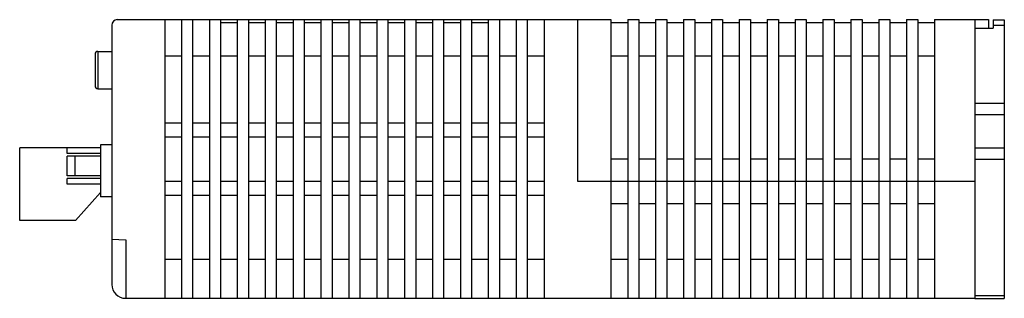
# Model space of a CAD drawing. Extents: x 5597 to 6277, y -142 to 276.
# Drawn here: x 5774 to 5951, y -123 to -73 of the extents above; entities that cross this region are included whole.
import ezdxf

# ---------------------------------------------------------------- set-up
doc = ezdxf.new("R2010")
doc.units = 0
doc.header["$MEASUREMENT"] = 0
doc.layers.get('0').update_dxf_attribs({"linetype": 'CONTINUOUS'})

msp = doc.modelspace()

# ---------------------------------------------------------------- linework, layer by layer
for p, q in [((5791.9, -73.48), (5880.4, -73.48)), ((5800.4, -73.48), (5800.4, -123.48)), ((5800.4, -73.48), (5800.4, -73.98)), ((5803.4, -73.48), (5803.4, -123.48)), ((5803.4, -73.48), (5803.4, -73.98)), ((5805.4, -73.48), (5805.4, -123.48)), ((5805.4, -73.48), (5805.4, -73.98)), ((5808.4, -73.48), (5808.4, -73.98)), ((5808.4, -73.98), (5808.4, -123.48)), ((5810.4, -73.48), (5810.4, -123.48)), ((5810.4, -73.98), (5813.4, -73.98)), ((5813.4, -73.48), (5813.4, -123.48)), ((5815.4, -73.48), (5815.4, -123.48)), ((5815.4, -73.48), (5815.4, -73.98)), ((5815.4, -73.98), (5818.4, -73.98)), ((5818.4, -73.48), (5818.4, -123.48)), ((5818.4, -73.48), (5818.4, -73.98)), ((5820.4, -73.48), (5820.4, -123.48)), ((5820.4, -73.48), (5820.4, -73.98)), ((5820.4, -73.98), (5823.4, -73.98)), ((5823.4, -73.48), (5823.4, -123.48)), ((5823.4, -73.48), (5823.4, -123.48)), ((5823.4, -73.48), (5823.4, -123.48)), ((5823.4, -73.48), (5823.4, -73.98)), ((5825.4, -73.48), (5825.4, -123.48)), ((5825.4, -73.98), (5828.4, -73.98)), ((5828.4, -73.48), (5828.4, -123.48)), ((5830.4, -73.48), (5830.4, -123.48)), ((5830.4, -73.98), (5833.4, -73.98)), ((5833.4, -73.48), (5833.4, -123.48)), ((5833.4, -73.48), (5833.4, -123.48)), ((5835.4, -73.48), (5835.4, -123.48)), ((5835.4, -73.48), (5835.4, -123.48)), ((5835.4, -73.48), (5835.4, -123.48)), ((5835.4, -73.48), (5835.4, -123.48)), ((5835.4, -73.48), (5835.4, -73.98)), ((5835.4, -73.98), (5838.4, -73.98)), ((5838.4, -73.48), (5838.4, -123.48)), ((5838.4, -73.48), (5838.4, -123.48)), ((5838.4, -73.48), (5838.4, -73.98)), ((5840.4, -73.48), (5840.4, -123.48)), ((5840.4, -73.48), (5840.4, -73.98)), ((5840.4, -73.98), (5843.4, -73.98)), ((5843.4, -73.48), (5843.4, -123.48)), ((5843.4, -73.48), (5843.4, -123.48)), ((5843.4, -73.48), (5843.4, -73.98)), ((5845.4, -73.48), (5845.4, -123.48)), ((5845.4, -73.48), (5845.4, -73.98)), ((5845.4, -73.98), (5848.4, -73.98)), ((5848.4, -73.48), (5848.4, -123.48)), ((5848.4, -73.48), (5848.4, -123.48)), ((5848.4, -73.48), (5848.4, -73.98)), ((5850.4, -73.48), (5850.4, -123.48)), ((5850.4, -73.48), (5850.4, -73.98)), ((5850.4, -73.98), (5853.4, -73.98)), ((5853.4, -73.48), (5853.4, -123.48)), ((5853.4, -73.48), (5853.4, -123.48)), ((5853.4, -73.48), (5853.4, -73.98)), ((5855.4, -73.48), (5855.4, -123.48)), ((5855.4, -73.48), (5855.4, -78.98)), ((5855.4, -73.48), (5855.4, -73.98)), ((5855.4, -73.98), (5858.4, -73.98)), ((5858.4, -73.48), (5858.4, -123.48)), ((5858.4, -73.48), (5858.4, -123.48)), ((5858.4, -73.48), (5858.4, -73.98)), ((5860.4, -73.48), (5860.4, -123.48)), ((5860.4, -73.48), (5860.4, -73.98)), ((5863.4, -73.48), (5863.4, -123.48)), ((5863.4, -73.48), (5863.4, -123.48)), ((5863.4, -73.48), (5863.4, -73.98)), ((5865.4, -73.48), (5865.4, -123.48)), ((5865.4, -73.48), (5865.4, -73.98)), ((5868.4, -73.48), (5868.4, -123.48)), ((5868.4, -73.48), (5868.4, -123.48)), ((5868.4, -73.48), (5868.4, -123.48)), ((5868.4, -73.48), (5868.4, -73.98)), ((5874.4, -73.48), (5874.4, -102.48)), ((5880.4, -73.48), (5880.4, -123.48)), ((5880.4, -73.48), (5880.4, -123.48)), ((5880.4, -73.48), (5880.4, -123.48)), ((5880.4, -73.48), (5880.4, -102.48)), ((5880.4, -73.48), (5880.4, -73.98)), ((5880.4, -73.98), (5883.4, -73.98)), ((5880.4, -73.98), (5883.4, -73.98)), ((5883.4, -73.48), (5883.4, -123.48)), ((5883.4, -73.48), (5883.4, -123.48)), ((5883.4, -73.48), (5883.4, -123.48)), ((5883.4, -73.48), (5885.4, -73.48)), ((5883.4, -73.48), (5883.4, -73.98)), ((5885.4, -73.48), (5885.4, -123.48)), ((5885.4, -73.98), (5888.4, -73.98)), ((5888.4, -73.48), (5888.4, -123.48)), ((5888.4, -73.48), (5890.4, -73.48)), ((5890.4, -73.48), (5890.4, -123.48)), ((5890.4, -73.98), (5893.4, -73.98)), ((5893.4, -73.48), (5893.4, -123.48)), ((5893.4, -73.48), (5895.4, -73.48)), ((5895.4, -73.48), (5895.4, -123.48)), ((5895.4, -73.98), (5898.4, -73.98)), ((5898.4, -73.48), (5898.4, -123.48)), ((5898.4, -73.48), (5900.4, -73.48)), ((5900.4, -73.48), (5900.4, -123.48)), ((5900.4, -73.98), (5903.4, -73.98)), ((5903.4, -73.48), (5903.4, -123.48)), ((5903.4, -73.48), (5905.4, -73.48)), ((5905.4, -73.48), (5905.4, -123.48)), ((5905.4, -73.98), (5908.4, -73.98)), ((5908.4, -73.48), (5908.4, -123.48)), ((5908.4, -73.48), (5910.4, -73.48)), ((5910.4, -73.48), (5910.4, -123.48)), ((5910.4, -73.98), (5913.4, -73.98)), ((5913.4, -73.48), (5913.4, -123.48)), ((5913.4, -73.48), (5915.4, -73.48)), ((5915.4, -73.48), (5915.4, -123.48)), ((5915.4, -73.98), (5918.4, -73.98)), ((5918.4, -73.48), (5918.4, -123.48)), ((5918.4, -73.48), (5920.4, -73.48)), ((5920.4, -73.48), (5920.4, -123.48)), ((5920.4, -73.98), (5923.4, -73.98)), ((5923.4, -73.48), (5923.4, -123.48)), ((5923.4, -73.48), (5925.4, -73.48)), ((5925.4, -73.48), (5925.4, -123.48)), ((5925.4, -73.98), (5928.4, -73.98)), ((5928.4, -73.48), (5928.4, -123.48)), ((5928.4, -73.48), (5930.4, -73.48)), ((5930.4, -73.48), (5930.4, -123.48)), ((5930.4, -73.98), (5933.4, -73.98)), ((5933.4, -73.48), (5933.4, -123.48)), ((5933.4, -73.48), (5935.4, -73.48)), ((5935.4, -73.48), (5935.4, -123.48)), ((5935.4, -73.98), (5938.4, -73.98)), ((5938.4, -73.48), (5938.4, -123.48)), ((5938.4, -73.48), (5948.1, -73.48)), ((5945.6, -73.48), (5945.6, -123.48)), ((5948.1, -73.48), (5948.1, -74.98)), ((5948.91, -73.49), (5948.91, -74.99)), ((5948.91, -73.49), (5950.91, -73.49)), ((5950.91, -73.49), (5950.91, -123.49)), ((5790.9, -74.48), (5790.9, -120.98)), ((5945.6, -74.98), (5948.1, -74.98)), ((5945.61, -74.99), (5945.61, -123.49)), ((5945.61, -74.99), (5948.91, -74.99)), ((5948.91, -74.49), (5950.91, -74.49)), ((5788.4, -79.17), (5790.9, -79.17)), ((5788.4, -79.17), (5788.4, -85.87)), ((5787.9, -79.67), (5787.9, -85.37)), ((5800.4, -79.98), (5803.4, -79.98)), ((5805.4, -79.98), (5808.4, -79.98)), ((5810.4, -79.98), (5813.4, -79.98)), ((5815.4, -79.98), (5818.4, -79.98)), ((5820.4, -79.98), (5823.4, -79.98)), ((5825.4, -79.98), (5828.4, -79.98)), ((5830.4, -79.98), (5833.4, -79.98)), ((5835.4, -79.98), (5838.4, -79.98)), ((5840.4, -79.98), (5843.4, -79.98)), ((5845.4, -79.98), (5848.4, -79.98)), ((5850.4, -79.98), (5853.4, -79.98)), ((5855.4, -79.98), (5858.4, -79.98)), ((5860.4, -79.98), (5863.4, -79.98)), ((5865.4, -79.98), (5868.4, -79.98)), ((5880.4, -79.98), (5883.4, -79.98)), ((5885.4, -79.98), (5888.4, -79.98)), ((5890.4, -79.98), (5893.4, -79.98)), ((5895.4, -79.98), (5898.4, -79.98)), ((5900.4, -79.98), (5903.4, -79.98)), ((5905.4, -79.98), (5908.4, -79.98)), ((5910.4, -79.98), (5913.4, -79.98)), ((5915.4, -79.98), (5918.4, -79.98)), ((5920.4, -79.98), (5923.4, -79.98)), ((5925.4, -79.98), (5928.4, -79.98)), ((5930.4, -79.98), (5933.4, -79.98)), ((5935.4, -79.98), (5938.4, -79.98)), ((5788.4, -85.87), (5790.9, -85.87)), ((5945.61, -88.49), (5950.91, -88.49)), ((5945.61, -90.49), (5950.91, -90.49)), ((5800.4, -91.98), (5803.4, -91.98)), ((5805.4, -91.98), (5808.4, -91.98)), ((5810.4, -91.98), (5813.4, -91.98)), ((5815.4, -91.98), (5818.4, -91.98)), ((5820.4, -91.98), (5823.4, -91.98)), ((5825.4, -91.98), (5828.4, -91.98)), ((5830.4, -91.98), (5833.4, -91.98)), ((5835.4, -91.98), (5838.4, -91.98)), ((5840.4, -91.98), (5843.4, -91.98)), ((5845.4, -91.98), (5848.4, -91.98)), ((5850.4, -91.98), (5853.4, -91.98)), ((5855.4, -91.98), (5858.4, -91.98)), ((5860.4, -91.98), (5863.4, -91.98)), ((5865.4, -91.98), (5868.4, -91.98)), ((5800.4, -94.48), (5803.4, -94.48)), ((5805.4, -94.48), (5808.4, -94.48)), ((5810.4, -94.48), (5813.4, -94.48)), ((5815.4, -94.48), (5818.4, -94.48)), ((5820.4, -94.48), (5823.4, -94.48)), ((5825.4, -94.48), (5828.4, -94.48)), ((5830.4, -94.48), (5833.4, -94.48)), ((5835.4, -94.48), (5838.4, -94.48)), ((5840.4, -94.48), (5843.4, -94.48)), ((5845.4, -94.48), (5848.4, -94.48)), ((5850.4, -94.48), (5853.4, -94.48)), ((5855.4, -94.48), (5858.4, -94.48)), ((5860.4, -94.48), (5863.4, -94.48)), ((5865.4, -94.48), (5868.4, -94.48)), ((5774.4, -109.5), (5774.4, -96.5)), ((5788.9, -96.5), (5774.4, -96.5)), ((5782.9, -97.5), (5782.9, -96.5)), ((5790.9, -95.92), (5788.9, -95.92)), ((5788.9, -95.92), (5788.9, -105.27)), ((5945.61, -96.49), (5950.91, -96.49)), ((5788.9, -97.5), (5782.9, -97.5)), ((5788.9, -98), (5782.9, -98)), ((5782.9, -101.5), (5782.9, -98)), ((5784.35, -101.5), (5784.35, -98)), ((5880.4, -98.48), (5883.4, -98.48)), ((5880.9, -98.48), (5882.9, -98.48)), ((5885.4, -98.48), (5888.4, -98.48)), ((5885.9, -98.48), (5887.9, -98.48)), ((5890.4, -98.48), (5893.4, -98.48)), ((5890.9, -98.48), (5892.9, -98.48)), ((5895.4, -98.48), (5898.4, -98.48)), ((5895.9, -98.48), (5897.9, -98.48)), ((5900.4, -98.48), (5903.4, -98.48)), ((5900.9, -98.48), (5902.9, -98.48)), ((5905.4, -98.48), (5908.4, -98.48)), ((5905.9, -98.48), (5907.9, -98.48)), ((5910.4, -98.48), (5913.4, -98.48)), ((5910.9, -98.48), (5912.9, -98.48)), ((5915.4, -98.48), (5918.4, -98.48)), ((5915.9, -98.48), (5917.9, -98.48)), ((5920.4, -98.48), (5923.4, -98.48)), ((5920.9, -98.48), (5922.9, -98.48)), ((5925.4, -98.48), (5928.4, -98.48)), ((5925.9, -98.48), (5927.9, -98.48)), ((5930.4, -98.48), (5933.4, -98.48)), ((5930.9, -98.48), (5932.9, -98.48)), ((5935.4, -98.48), (5938.4, -98.48)), ((5935.9, -98.48), (5937.9, -98.48)), ((5945.61, -98.49), (5950.91, -98.49)), ((5788.9, -101.5), (5782.9, -101.5)), ((5788.9, -102), (5782.9, -102)), ((5782.9, -103), (5782.9, -102)), ((5788.9, -103), (5782.9, -103)), ((5800.4, -102.48), (5803.4, -102.48)), ((5805.4, -102.48), (5808.4, -102.48)), ((5805.9, -102.48), (5807.9, -102.48)), ((5810.4, -102.48), (5813.4, -102.48)), ((5810.9, -102.48), (5812.9, -102.48)), ((5815.4, -102.48), (5818.4, -102.48)), ((5815.9, -102.48), (5817.9, -102.48)), ((5820.4, -102.48), (5823.4, -102.48)), ((5820.9, -102.48), (5822.9, -102.48)), ((5825.4, -102.48), (5828.4, -102.48)), ((5825.9, -102.48), (5827.9, -102.48)), ((5830.4, -102.48), (5833.4, -102.48)), ((5830.9, -102.48), (5832.9, -102.48)), ((5835.4, -102.48), (5838.4, -102.48)), ((5835.9, -102.48), (5837.9, -102.48)), ((5840.4, -102.48), (5843.4, -102.48)), ((5840.9, -102.48), (5842.9, -102.48)), ((5845.4, -102.48), (5848.4, -102.48)), ((5845.9, -102.48), (5847.9, -102.48)), ((5850.4, -102.48), (5853.4, -102.48)), ((5850.9, -102.48), (5852.9, -102.48)), ((5855.4, -102.48), (5858.4, -102.48)), ((5855.9, -102.48), (5857.9, -102.48)), ((5860.4, -102.48), (5863.4, -102.48)), ((5860.9, -102.48), (5862.9, -102.48)), ((5865.4, -102.48), (5868.4, -102.48)), ((5865.9, -102.48), (5867.9, -102.48)), ((5874.4, -102.48), (5945.6, -102.48)), ((5875.9, -102.48), (5877.9, -102.48)), ((5880.9, -102.48), (5882.9, -102.48)), ((5788.9, -104.5), (5784.4, -109.5)), ((5790.9, -105.27), (5788.9, -105.27)), ((5800.4, -104.98), (5803.4, -104.98)), ((5805.4, -104.98), (5808.4, -104.98)), ((5810.4, -104.98), (5813.4, -104.98)), ((5815.4, -104.98), (5818.4, -104.98)), ((5820.4, -104.98), (5823.4, -104.98)), ((5825.4, -104.98), (5828.4, -104.98)), ((5830.4, -104.98), (5833.4, -104.98)), ((5835.4, -104.98), (5838.4, -104.98)), ((5840.4, -104.98), (5843.4, -104.98)), ((5845.4, -104.98), (5848.4, -104.98)), ((5850.4, -104.98), (5853.4, -104.98)), ((5855.4, -104.98), (5858.4, -104.98)), ((5860.4, -104.98), (5863.4, -104.98)), ((5865.4, -104.98), (5868.4, -104.98)), ((5880.4, -106.48), (5883.4, -106.48)), ((5885.4, -106.48), (5888.4, -106.48)), ((5890.4, -106.48), (5893.4, -106.48)), ((5895.4, -106.48), (5898.4, -106.48)), ((5900.4, -106.48), (5903.4, -106.48)), ((5905.4, -106.48), (5908.4, -106.48)), ((5910.4, -106.48), (5913.4, -106.48)), ((5915.4, -106.48), (5918.4, -106.48)), ((5920.4, -106.48), (5923.4, -106.48)), ((5925.4, -106.48), (5928.4, -106.48)), ((5930.4, -106.48), (5933.4, -106.48)), ((5935.4, -106.48), (5938.4, -106.48)), ((5784.4, -109.5), (5774.4, -109.5)), ((5790.9, -112.85), (5793.4, -112.98)), ((5793.4, -112.98), (5793.4, -123.48)), ((5790.9, -114.98), (5790.9, -114.98)), ((5800.4, -116.48), (5803.4, -116.48)), ((5805.4, -116.48), (5808.4, -116.48)), ((5810.4, -116.48), (5813.4, -116.48)), ((5815.4, -116.48), (5818.4, -116.48)), ((5820.4, -116.48), (5823.4, -116.48)), ((5825.4, -116.48), (5828.4, -116.48)), ((5830.4, -116.48), (5833.4, -116.48)), ((5835.4, -116.48), (5838.4, -116.48)), ((5840.4, -116.48), (5843.4, -116.48)), ((5845.4, -116.48), (5848.4, -116.48)), ((5850.4, -116.48), (5853.4, -116.48)), ((5855.4, -116.48), (5858.4, -116.48)), ((5860.4, -116.48), (5863.4, -116.48)), ((5865.4, -116.48), (5868.4, -116.48)), ((5880.4, -116.48), (5883.4, -116.48)), ((5885.4, -116.48), (5888.4, -116.48)), ((5890.4, -116.48), (5893.4, -116.48)), ((5895.4, -116.48), (5898.4, -116.48)), ((5900.4, -116.48), (5903.4, -116.48)), ((5905.4, -116.48), (5908.4, -116.48)), ((5910.4, -116.48), (5913.4, -116.48)), ((5915.4, -116.48), (5918.4, -116.48)), ((5920.4, -116.48), (5923.4, -116.48)), ((5925.4, -116.48), (5928.4, -116.48)), ((5930.4, -116.48), (5933.4, -116.48)), ((5935.4, -116.48), (5938.4, -116.48)), ((5793.4, -123.48), (5945.6, -123.48)), ((5945.61, -122.99), (5950.91, -122.99)), ((5945.61, -123.49), (5950.91, -123.49))]:
    msp.add_line(p, q)
for centre, radius, start, end in [((5791.9, -74.48), 1, 90, 180), ((5788.4, -79.67), 0.5, 90, 180), ((5788.4, -85.37), 0.5, 180, 270), ((5793.4, -120.98), 2.5, 180, 270)]:
    msp.add_arc(centre, radius, start, end)

doc.saveas('drawing.dxf')
